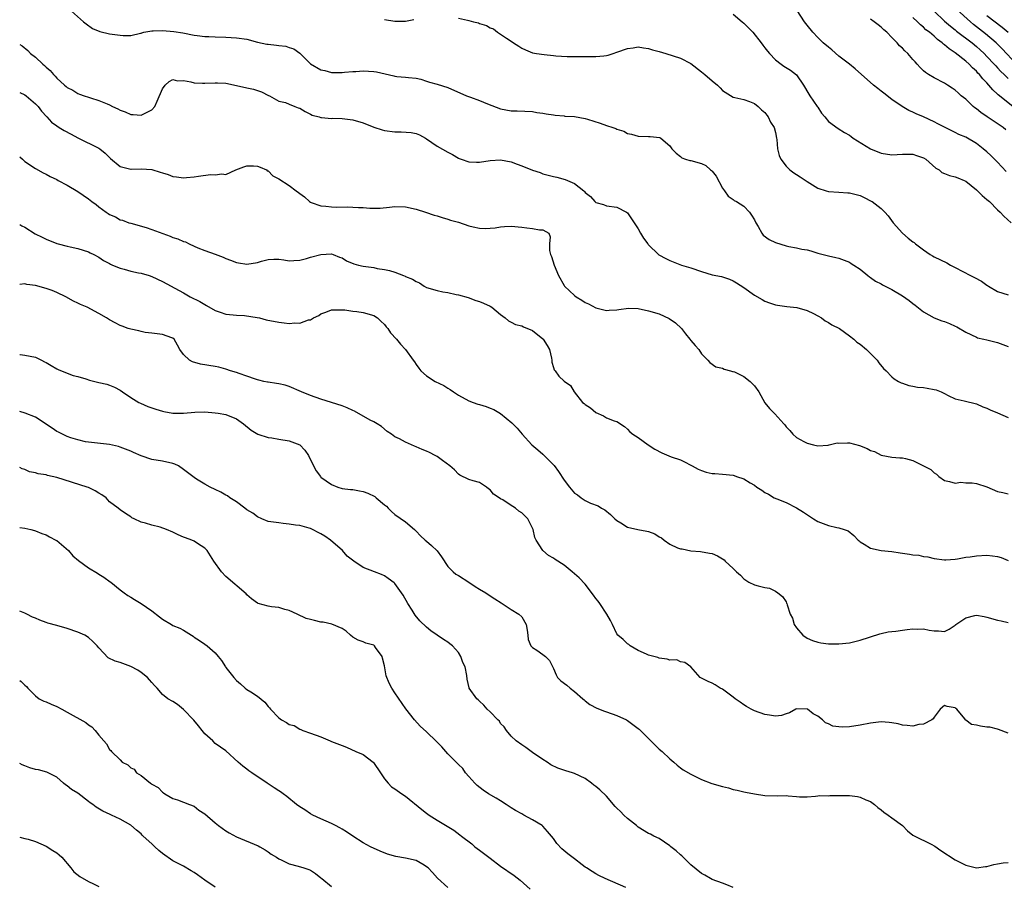
# Model space of a CAD drawing. Units: inches. Extents: x 2559000 to 2562000, y 1551000 to 1554000.
# Drawn here: x 2559000 to 2559186, y 1553574 to 1553737 of the extents above; entities that cross this region are included whole.
import ezdxf

# ---------------------------------------------------------------- set-up
doc = ezdxf.new("R2010")
doc.units = ezdxf.units.IN
doc.header["$MEASUREMENT"] = 0
doc.layers.add('LD25591551_2ft', color=33, linetype='Continuous')

msp = doc.modelspace()

# ---------------------------------------------------------------- linework, layer by layer
at = {"layer": 'LD25591551_2ft'}
for points, elevation in [([(2559009.78, 1553739), (2559012.08, 1553737), (2559012.58, 1553736.58), (2559013.75, 1553735.75), (2559015.15, 1553735.15), (2559017, 1553734.74), (2559019, 1553734.45), (2559019.57, 1553734.43), (2559021, 1553734.43), (2559022.83, 1553734.83), (2559023, 1553734.87), (2559023.09, 1553734.91), (2559023.5, 1553735), (2559025, 1553735.29), (2559025.28, 1553735.28), (2559027, 1553735.37), (2559029.17, 1553735.17), (2559030.88, 1553734.88), (2559033, 1553734.47), (2559033.58, 1553734.42), (2559035, 1553734.23), (2559035.77, 1553734.23), (2559037, 1553734.14), (2559039, 1553734.08), (2559039.98, 1553734.02), (2559041, 1553733.99), (2559043, 1553733.69), (2559045, 1553733.16), (2559046.77, 1553732.77), (2559047, 1553732.73), (2559048.59, 1553732.59), (2559049, 1553732.52), (2559050.36, 1553732.36), (2559051, 1553732.16), (2559051.85, 1553731.85), (2559053.03, 1553731.03), (2559055, 1553729.05), (2559057, 1553727.89), (2559057.76, 1553727.76), (2559059, 1553727.42), (2559059.43, 1553727.43), (2559061, 1553727.41), (2559061.44, 1553727.44), (2559063, 1553727.61), (2559063.62, 1553727.62), (2559065, 1553727.74), (2559067, 1553727.62), (2559067.53, 1553727.53), (2559070.76, 1553726.76), (2559071, 1553726.68), (2559071.38, 1553726.62), (2559073, 1553726.51), (2559073.55, 1553726.45), (2559075, 1553726.34), (2559075.87, 1553726.13), (2559077, 1553725.77), (2559077.56, 1553725.56), (2559079, 1553725.18), (2559081, 1553724.55), (2559084.55, 1553723), (2559085.27, 1553722.73), (2559087, 1553722.13), (2559088.52, 1553721.48), (2559091, 1553720.52), (2559093, 1553720.16), (2559094.13, 1553720.13), (2559097, 1553720.01), (2559097.87, 1553719.87), (2559099, 1553719.74), (2559099.58, 1553719.58), (2559101, 1553719.39), (2559101.31, 1553719.31), (2559103, 1553719.19), (2559103.16, 1553719.16), (2559105, 1553719.06), (2559107, 1553718.73), (2559107.43, 1553718.57), (2559109.84, 1553717.84), (2559111, 1553717.4), (2559112.25, 1553717), (2559112.8, 1553716.8), (2559113, 1553716.69), (2559114.3, 1553716.3), (2559115, 1553715.86), (2559115.73, 1553715.73), (2559117, 1553715.34), (2559119, 1553715.28), (2559119.28, 1553715.28), (2559121.09, 1553715.09), (2559121.29, 1553715), (2559123, 1553713.55), (2559123.38, 1553713), (2559124.18, 1553712.18), (2559125, 1553711.54), (2559125.29, 1553711.29), (2559125.97, 1553711), (2559126.78, 1553710.78), (2559127, 1553710.76), (2559129, 1553710.21), (2559129.8, 1553709.8), (2559130.69, 1553709), (2559130.88, 1553708.88), (2559131, 1553708.75), (2559131.78, 1553707.78), (2559133, 1553705.52), (2559133.38, 1553705), (2559134.02, 1553704.02), (2559135, 1553703.38), (2559135.21, 1553703.21), (2559135.6, 1553703), (2559137, 1553702.13), (2559138.1, 1553701), (2559138.43, 1553700.43), (2559139, 1553699.53), (2559139.27, 1553699), (2559139.72, 1553698.28), (2559140.41, 1553697), (2559140.66, 1553696.66), (2559141.81, 1553695.81), (2559143, 1553695.23), (2559145, 1553694.61), (2559145.53, 1553694.47), (2559147, 1553694.25), (2559148, 1553694), (2559149, 1553693.86), (2559149.68, 1553693.68), (2559151, 1553693.25), (2559152.8, 1553692.8), (2559153, 1553692.74), (2559154.43, 1553692.42), (2559155, 1553692.27), (2559157, 1553691.51), (2559157.29, 1553691.29), (2559157.84, 1553691), (2559159, 1553690.19), (2559160.44, 1553689), (2559160.77, 1553688.77), (2559161, 1553688.66), (2559161.92, 1553687.92), (2559163, 1553687.43), (2559163.25, 1553687.25), (2559165, 1553686.39), (2559167, 1553685.19), (2559168.27, 1553684.27), (2559169, 1553683.7), (2559169.42, 1553683.42), (2559171, 1553682.17), (2559173, 1553681), (2559174.46, 1553680.46), (2559175, 1553680.29), (2559175.91, 1553679.91), (2559177, 1553679.43), (2559177.29, 1553679.29), (2559179, 1553678.28), (2559181, 1553677.33), (2559181.25, 1553677.25), (2559182.39, 1553677), (2559183, 1553676.84), (2559184.49, 1553676.49), (2559185, 1553676.34), (2559187, 1553675.57)], 6824), ([(2559135, 1553738.45), (2559136.67, 1553737), (2559137, 1553736.71), (2559137.87, 1553735.87), (2559138.69, 1553735), (2559140.3, 1553733), (2559140.58, 1553732.58), (2559141, 1553732.09), (2559141.46, 1553731.46), (2559141.87, 1553731), (2559143, 1553729.83), (2559144.05, 1553729), (2559144.6, 1553728.6), (2559145.82, 1553727.82), (2559147, 1553726.99), (2559148.31, 1553725), (2559149.29, 1553723.29), (2559149.47, 1553723), (2559150.9, 1553721), (2559151, 1553720.82), (2559151.73, 1553719.73), (2559152.36, 1553719), (2559153, 1553718.14), (2559154.84, 1553716.84), (2559156.08, 1553716.07), (2559157, 1553715.53), (2559157.29, 1553715.29), (2559157.71, 1553715), (2559160.95, 1553713), (2559163, 1553712.17), (2559165, 1553711.86), (2559167, 1553711.99), (2559167.96, 1553711.96), (2559169, 1553711.99), (2559169.68, 1553711.68), (2559171, 1553711.28), (2559171.44, 1553711), (2559173.33, 1553709.33), (2559173.96, 1553709), (2559174.49, 1553708.49), (2559175, 1553708.3), (2559175.9, 1553707.9), (2559177, 1553707.69), (2559177.47, 1553707.47), (2559178.72, 1553707), (2559179, 1553706.87), (2559181, 1553705.23), (2559181.25, 1553705), (2559182.12, 1553704.12), (2559183, 1553703.42), (2559183.21, 1553703.21), (2559183.47, 1553703), (2559185, 1553701.46), (2559185.5, 1553701), (2559186.22, 1553700.22), (2559187.6, 1553699)], 6820), ([(2559186.66, 1553708.66), (2559185, 1553710.46), (2559183.74, 1553711.74), (2559183, 1553712.42), (2559182.29, 1553713), (2559181, 1553713.99), (2559179, 1553715.16), (2559177.69, 1553715.69), (2559177, 1553716.08), (2559176.35, 1553716.35), (2559175, 1553717.05), (2559173.7, 1553717.7), (2559173, 1553718.1), (2559171, 1553719.04), (2559169.61, 1553719.61), (2559169, 1553719.9), (2559168.23, 1553720.23), (2559166.96, 1553720.96), (2559165, 1553722.32), (2559163.47, 1553723.47), (2559163, 1553723.86), (2559162.35, 1553724.35), (2559161.55, 1553725), (2559158.09, 1553728.09), (2559157.02, 1553729), (2559155, 1553730.52), (2559153.66, 1553731.66), (2559153, 1553732.17), (2559152.05, 1553733), (2559151, 1553734.04), (2559150.07, 1553735), (2559149, 1553736.36), (2559148.47, 1553737), (2559147.1, 1553739.1)], 6818), ([(2559187.9, 1553721), (2559185.16, 1553723.16), (2559185, 1553723.33), (2559184.1, 1553724.1), (2559183.39, 1553725), (2559183, 1553725.42), (2559182.2, 1553726.2), (2559181.6, 1553727), (2559181.3, 1553727.3), (2559181, 1553727.65), (2559180.28, 1553728.28), (2559179.63, 1553729), (2559179, 1553729.57), (2559177, 1553731.15), (2559175.85, 1553731.85), (2559175, 1553732.63), (2559174.77, 1553732.77), (2559174.55, 1553733), (2559173.62, 1553733.62), (2559173, 1553734.26), (2559172.13, 1553735), (2559171.47, 1553735.47), (2559171, 1553736), (2559170.42, 1553736.42), (2559169.86, 1553737), (2559169, 1553737.81)], 6814), ([(2559173, 1553738.98), (2559175, 1553737.13), (2559176.14, 1553736.14), (2559177, 1553735.47), (2559177.25, 1553735.25), (2559180.18, 1553733), (2559181, 1553732.32), (2559181.7, 1553731.7), (2559182.46, 1553731), (2559183, 1553730.45), (2559184.36, 1553729), (2559184.66, 1553728.66), (2559185, 1553728.3), (2559185.62, 1553727.62), (2559186.26, 1553727), (2559187, 1553726.28)], 6812), ([(2559188.58, 1553729), (2559185.88, 1553731.88), (2559184.76, 1553733), (2559182.73, 1553734.73), (2559180.48, 1553736.48), (2559179.87, 1553737), (2559177.29, 1553739.29)], 6810), ([(2559187, 1553734.96), (2559185.89, 1553735.89), (2559183, 1553738.12)], 6808), ([(2559069, 1553737.43), (2559071, 1553737.13), (2559072.89, 1553737.11), (2559073, 1553737.12), (2559074.58, 1553737.42)], 6822), ([(2559083, 1553737.65), (2559084.72, 1553737.28), (2559085, 1553737.24), (2559085.88, 1553737), (2559086.79, 1553736.79), (2559087, 1553736.7), (2559088.32, 1553736.32), (2559089, 1553735.87), (2559089.64, 1553735.64), (2559090.39, 1553735), (2559091, 1553734.65), (2559092.1, 1553733.9), (2559093.2, 1553733.2), (2559093.44, 1553733), (2559094.41, 1553732.41), (2559095, 1553732.02), (2559095.72, 1553731.72), (2559097, 1553731.14), (2559097.78, 1553731), (2559099.22, 1553730.78), (2559101, 1553730.62), (2559101.44, 1553730.56), (2559103.6, 1553730.4), (2559105, 1553730.43), (2559105.59, 1553730.41), (2559107, 1553730.46), (2559109, 1553730.41), (2559110.55, 1553730.55), (2559111, 1553730.61), (2559111.31, 1553730.69), (2559112.26, 1553731), (2559113, 1553731.22), (2559115, 1553731.96), (2559116.08, 1553732.08), (2559117, 1553732.24), (2559118.04, 1553732.04), (2559119, 1553731.95), (2559119.71, 1553731.71), (2559121, 1553731.39), (2559122.27, 1553731), (2559125, 1553730.09), (2559127, 1553729.09), (2559129, 1553727.52), (2559129.3, 1553727.3), (2559129.62, 1553727), (2559131, 1553725.83), (2559132.01, 1553725), (2559132.53, 1553724.53), (2559133, 1553724.03), (2559135, 1553722.76), (2559135.3, 1553722.7), (2559137, 1553722.27), (2559138.05, 1553721.95), (2559139, 1553721.57), (2559139.75, 1553721), (2559140.34, 1553720.34), (2559141, 1553719.82), (2559141.33, 1553719.33), (2559141.6, 1553719), (2559142.03, 1553718.03), (2559142.73, 1553717), (2559143, 1553716.05), (2559143.2, 1553715), (2559143.24, 1553714.76), (2559143.39, 1553713), (2559143.69, 1553711.69), (2559144, 1553711), (2559145, 1553709.68), (2559145.7, 1553709), (2559146.44, 1553708.44), (2559147, 1553708.13), (2559147.69, 1553707.69), (2559149, 1553706.81), (2559151, 1553705.53), (2559152.59, 1553705), (2559153, 1553704.88), (2559155, 1553704.78), (2559156.67, 1553704.67), (2559157, 1553704.66), (2559159, 1553704.13), (2559159.79, 1553703.79), (2559161.11, 1553703.1), (2559161.27, 1553703), (2559163, 1553701.67), (2559163.67, 1553701), (2559164.29, 1553700.29), (2559165.29, 1553699), (2559167.05, 1553697), (2559168.1, 1553696.1), (2559169, 1553695.39), (2559169.24, 1553695.24), (2559169.52, 1553695), (2559171, 1553693.87), (2559172.29, 1553693), (2559172.72, 1553692.72), (2559173, 1553692.56), (2559175.39, 1553691.39), (2559176.08, 1553691), (2559177, 1553690.55), (2559179.89, 1553689), (2559180.63, 1553688.63), (2559181.95, 1553687.95), (2559183, 1553687.18), (2559183.12, 1553687.12), (2559183.27, 1553687), (2559185, 1553686.02), (2559187, 1553685.38)], 6822), ([(2559186.59, 1553716.59), (2559186.05, 1553717), (2559183.02, 1553719.02), (2559181.85, 1553719.85), (2559181, 1553720.56), (2559180.74, 1553720.74), (2559180.42, 1553721), (2559179, 1553722.33), (2559178.16, 1553723), (2559177.54, 1553723.54), (2559177, 1553724.05), (2559176.45, 1553724.45), (2559175.55, 1553725), (2559175, 1553725.37), (2559173, 1553726.41), (2559171.97, 1553727), (2559171.38, 1553727.38), (2559171, 1553727.72), (2559170.35, 1553728.35), (2559169.8, 1553729), (2559169.4, 1553729.4), (2559169, 1553729.86), (2559168.04, 1553731), (2559167.5, 1553731.5), (2559167, 1553731.99), (2559166.47, 1553732.47), (2559166.03, 1553733), (2559165.49, 1553733.49), (2559165, 1553734.02), (2559164.05, 1553735), (2559163.5, 1553735.5), (2559163, 1553735.98), (2559162.4, 1553736.4), (2559161.69, 1553737), (2559161, 1553737.5)], 6816), ([(2559000, 1553732.7), (2559000.46, 1553732.46), (2559001.54, 1553731.54), (2559002.03, 1553731), (2559003, 1553730.3), (2559004.36, 1553729), (2559004.71, 1553728.71), (2559005, 1553728.42), (2559005.76, 1553727.76), (2559006.4, 1553727), (2559006.71, 1553726.71), (2559007, 1553726.36), (2559008.48, 1553725), (2559008.77, 1553724.77), (2559009, 1553724.54), (2559010.04, 1553724.04), (2559011, 1553723.41), (2559011.33, 1553723.33), (2559012.23, 1553723), (2559013, 1553722.76), (2559013.38, 1553722.62), (2559015, 1553722.14), (2559016.55, 1553721.45), (2559017, 1553721.28), (2559017.54, 1553721), (2559018.55, 1553720.55), (2559019, 1553720.3), (2559019.94, 1553719.94), (2559021, 1553719.47), (2559021.46, 1553719.46), (2559023, 1553719.31), (2559023.74, 1553719.74), (2559025, 1553720.35), (2559025.56, 1553721), (2559026.03, 1553721.97), (2559027, 1553724.29), (2559027.51, 1553725), (2559028.28, 1553725.72), (2559029, 1553726.06), (2559029.83, 1553725.83), (2559031, 1553725.86), (2559032.36, 1553725.64), (2559033, 1553725.45), (2559034.59, 1553725.41), (2559035, 1553725.38), (2559037, 1553725.46), (2559037.45, 1553725.45), (2559039, 1553725.36), (2559041, 1553724.95), (2559043, 1553724.49), (2559044.26, 1553724.26), (2559045, 1553723.97), (2559045.75, 1553723.75), (2559047.08, 1553723.08), (2559047.28, 1553723), (2559049, 1553721.97), (2559050.27, 1553721.73), (2559051, 1553721.41), (2559052.07, 1553721), (2559052.71, 1553720.71), (2559053, 1553720.64), (2559054, 1553720), (2559055, 1553719.55), (2559055.36, 1553719.36), (2559056.64, 1553719), (2559057, 1553718.88), (2559057.11, 1553718.89), (2559059, 1553718.71), (2559059.26, 1553718.74), (2559061, 1553718.71), (2559062.52, 1553718.52), (2559063, 1553718.48), (2559065, 1553717.91), (2559067, 1553717.08), (2559068.57, 1553716.57), (2559069, 1553716.46), (2559071, 1553716.21), (2559072.2, 1553716.2), (2559074.07, 1553716.07), (2559075, 1553715.85), (2559075.64, 1553715.64), (2559076.78, 1553715), (2559077, 1553714.86), (2559079, 1553713.48), (2559081, 1553712.34), (2559081.87, 1553711.87), (2559083, 1553711.21), (2559083.14, 1553711.14), (2559083.52, 1553711), (2559085, 1553710.53), (2559086.46, 1553710.46), (2559087, 1553710.46), (2559089, 1553710.74), (2559091, 1553710.88), (2559093, 1553710.53), (2559094.1, 1553710.1), (2559095, 1553709.77), (2559097, 1553708.94), (2559098.47, 1553708.47), (2559099, 1553708.24), (2559100.02, 1553708.02), (2559101, 1553707.72), (2559101.61, 1553707.61), (2559103.19, 1553707.19), (2559105, 1553706.44), (2559106.74, 1553705), (2559106.89, 1553704.89), (2559107, 1553704.73), (2559107.98, 1553703.98), (2559108.8, 1553703), (2559109, 1553702.83), (2559110.43, 1553702.43), (2559111, 1553702.19), (2559113, 1553701.94), (2559114.79, 1553701), (2559115, 1553700.86), (2559115.75, 1553699.75), (2559117, 1553697.84), (2559117.47, 1553697), (2559118.05, 1553696.05), (2559118.86, 1553695), (2559118.91, 1553694.91), (2559120.95, 1553692.95), (2559122.23, 1553692.23), (2559123, 1553691.84), (2559123.63, 1553691.63), (2559125.19, 1553691), (2559127, 1553690.45), (2559129, 1553689.77), (2559131, 1553689.17), (2559132.8, 1553688.8), (2559133, 1553688.74), (2559134.31, 1553688.31), (2559135, 1553688.04), (2559135.62, 1553687.62), (2559137, 1553686.74), (2559139, 1553685.31), (2559140.45, 1553684.45), (2559141, 1553684.16), (2559141.86, 1553683.86), (2559143, 1553683.48), (2559143.41, 1553683.41), (2559145.17, 1553683.17), (2559147.03, 1553682.97), (2559149, 1553682.38), (2559150.17, 1553681.83), (2559151, 1553681.4), (2559151.71, 1553681), (2559152.42, 1553680.42), (2559153, 1553680.16), (2559153.67, 1553679.67), (2559155.09, 1553679), (2559157, 1553677.62), (2559157.83, 1553677), (2559158.41, 1553676.41), (2559159, 1553676.03), (2559160.24, 1553675), (2559162.22, 1553673), (2559162.53, 1553672.53), (2559163.44, 1553671.44), (2559163.91, 1553671), (2559165, 1553669.84), (2559165.45, 1553669.45), (2559166.3, 1553669), (2559166.75, 1553668.75), (2559167, 1553668.67), (2559168.21, 1553668.21), (2559169, 1553668.11), (2559169.89, 1553667.89), (2559171, 1553667.84), (2559171.69, 1553667.69), (2559173, 1553667.47), (2559173.39, 1553667.39), (2559174.36, 1553667), (2559175, 1553666.69), (2559175.69, 1553666.31), (2559177, 1553665.7), (2559178.71, 1553665.29), (2559181, 1553664.75), (2559182.2, 1553664.2), (2559183, 1553663.94), (2559183.61, 1553663.61), (2559185, 1553663.08), (2559187, 1553662.19)], 6826), ([(2559000, 1553723.64), (2559001, 1553723.17), (2559001.23, 1553723), (2559003, 1553721.5), (2559003.48, 1553721), (2559004.1, 1553720.1), (2559005.15, 1553719), (2559006.02, 1553718.02), (2559007, 1553717.31), (2559007.46, 1553717), (2559008.43, 1553716.43), (2559009.73, 1553715.73), (2559011, 1553715.04), (2559015, 1553713.1), (2559015.16, 1553713), (2559016.15, 1553712.15), (2559017, 1553711.3), (2559017.16, 1553711.16), (2559019, 1553709.61), (2559021, 1553709.11), (2559021.12, 1553709.12), (2559023, 1553709.18), (2559025, 1553709.04), (2559026.58, 1553708.58), (2559027, 1553708.4), (2559028.09, 1553708.09), (2559029, 1553707.73), (2559029.68, 1553707.69), (2559031, 1553707.5), (2559031.57, 1553707.57), (2559033, 1553707.68), (2559033.83, 1553707.83), (2559036.09, 1553708.09), (2559037, 1553708.05), (2559038.22, 1553708.22), (2559039, 1553708.13), (2559040.88, 1553709), (2559042.41, 1553709.59), (2559043, 1553709.75), (2559044.22, 1553709.78), (2559045, 1553709.72), (2559045.48, 1553709.48), (2559046.69, 1553709), (2559046.84, 1553708.84), (2559047, 1553708.79), (2559047.89, 1553707.89), (2559049, 1553707.27), (2559051, 1553706.02), (2559052.32, 1553705), (2559052.74, 1553704.74), (2559053, 1553704.51), (2559053.9, 1553703.9), (2559054.83, 1553703), (2559055, 1553702.9), (2559055.16, 1553702.84), (2559057, 1553702.21), (2559057.9, 1553702.1), (2559059, 1553702), (2559060.03, 1553701.97), (2559061.99, 1553701.99), (2559063, 1553701.96), (2559064.12, 1553701.88), (2559065, 1553701.85), (2559066.23, 1553701.77), (2559067, 1553701.76), (2559068.22, 1553701.78), (2559069.96, 1553701.96), (2559071, 1553702.04), (2559073, 1553701.99), (2559075, 1553701.57), (2559076.76, 1553701), (2559078.43, 1553700.43), (2559079, 1553700.28), (2559079.96, 1553699.96), (2559081, 1553699.7), (2559081.51, 1553699.51), (2559083, 1553699.09), (2559085, 1553698.4), (2559085.8, 1553698.2), (2559087, 1553697.94), (2559088.12, 1553697.88), (2559089, 1553697.94), (2559089.96, 1553698.04), (2559091, 1553698.21), (2559091.73, 1553698.27), (2559093, 1553698.33), (2559095, 1553698.18), (2559095.98, 1553698.02), (2559097, 1553697.91), (2559098.37, 1553697.63), (2559099, 1553697.63), (2559100.11, 1553697), (2559100.35, 1553696.35), (2559100.23, 1553695), (2559100.27, 1553693.73), (2559100.42, 1553693), (2559100.61, 1553692.61), (2559101.1, 1553691), (2559101.95, 1553689), (2559103, 1553687.15), (2559103.1, 1553687), (2559105, 1553685.21), (2559105.29, 1553685), (2559106.36, 1553684.36), (2559107, 1553683.93), (2559107.63, 1553683.63), (2559109, 1553682.9), (2559111, 1553682.4), (2559111.52, 1553682.48), (2559113, 1553682.5), (2559113.38, 1553682.62), (2559115.19, 1553682.81), (2559117, 1553682.75), (2559119, 1553682.35), (2559121, 1553681.75), (2559122.91, 1553680.91), (2559124.08, 1553680.08), (2559125.19, 1553679), (2559125.98, 1553677.98), (2559126.79, 1553677), (2559127, 1553676.7), (2559127.8, 1553675.8), (2559128.49, 1553675), (2559129, 1553674.2), (2559130.22, 1553673), (2559130.55, 1553672.55), (2559131.72, 1553671.72), (2559133, 1553671.5), (2559133.3, 1553671.3), (2559134.5, 1553671), (2559134.88, 1553670.88), (2559135, 1553670.88), (2559135.22, 1553670.78), (2559137, 1553669.92), (2559138.23, 1553669), (2559138.61, 1553668.61), (2559139, 1553668.13), (2559139.85, 1553667), (2559141, 1553664.94), (2559141.87, 1553663.87), (2559142.89, 1553662.89), (2559144.55, 1553661), (2559144.77, 1553660.77), (2559145, 1553660.43), (2559145.71, 1553659.71), (2559146.27, 1553659), (2559147, 1553658.4), (2559148.35, 1553657.65), (2559149, 1553657.34), (2559150.17, 1553657), (2559151, 1553656.84), (2559152.96, 1553656.96), (2559153.17, 1553657), (2559154.64, 1553657.36), (2559155, 1553657.32), (2559156.62, 1553657.38), (2559157, 1553657.36), (2559158.89, 1553656.89), (2559160.33, 1553656.33), (2559161, 1553655.93), (2559161.74, 1553655.74), (2559163, 1553655.04), (2559165, 1553654.66), (2559166.53, 1553654.53), (2559167, 1553654.54), (2559167.6, 1553654.4), (2559169, 1553654.02), (2559172.36, 1553652.36), (2559173, 1553651.69), (2559173.46, 1553651.46), (2559173.93, 1553651), (2559175, 1553650.24), (2559175.92, 1553650.08), (2559177, 1553649.72), (2559178.05, 1553649.95), (2559179, 1553649.83), (2559180.18, 1553649.82), (2559181, 1553649.67), (2559183, 1553649.03), (2559185, 1553648.19), (2559186.01, 1553648.01), (2559187, 1553647.76)], 6828), ([(2559000, 1553711.43), (2559000.56, 1553711), (2559000.78, 1553710.78), (2559001, 1553710.6), (2559003, 1553709.23), (2559004.44, 1553708.44), (2559005, 1553708.17), (2559005.74, 1553707.74), (2559007, 1553707.16), (2559007.28, 1553707), (2559009, 1553706.11), (2559011, 1553704.88), (2559013, 1553703.53), (2559013.68, 1553703), (2559014.46, 1553702.46), (2559015, 1553702.03), (2559016.37, 1553701), (2559016.75, 1553700.75), (2559017, 1553700.56), (2559018.1, 1553700.1), (2559019, 1553699.56), (2559019.46, 1553699.46), (2559020.65, 1553699), (2559021, 1553698.89), (2559023.92, 1553698.08), (2559025, 1553697.71), (2559028.45, 1553696.45), (2559029, 1553696.23), (2559029.94, 1553695.94), (2559031, 1553695.45), (2559031.36, 1553695.36), (2559032.09, 1553695), (2559033, 1553694.58), (2559033.73, 1553694.27), (2559035, 1553693.77), (2559037, 1553693.05), (2559038.48, 1553692.48), (2559039, 1553692.23), (2559039.91, 1553691.91), (2559041, 1553691.45), (2559041.41, 1553691.41), (2559043, 1553691.13), (2559045, 1553691.49), (2559045.72, 1553691.72), (2559047, 1553692.06), (2559048.1, 1553692.1), (2559049, 1553692.1), (2559049.96, 1553691.96), (2559051, 1553691.82), (2559051.84, 1553691.84), (2559053, 1553691.93), (2559054.24, 1553692.24), (2559055, 1553692.46), (2559056.99, 1553693.01), (2559059, 1553693.09), (2559059.29, 1553693), (2559060.49, 1553692.49), (2559061, 1553692.33), (2559061.81, 1553691.81), (2559063.24, 1553691.24), (2559064.09, 1553691), (2559065, 1553690.8), (2559067, 1553690.51), (2559067.64, 1553690.36), (2559069, 1553690.16), (2559069.98, 1553689.98), (2559071, 1553689.63), (2559072.63, 1553689), (2559072.91, 1553688.91), (2559073, 1553688.85), (2559074.34, 1553688.34), (2559075, 1553687.86), (2559075.62, 1553687.62), (2559076.55, 1553687), (2559077, 1553686.77), (2559079, 1553686.18), (2559080.05, 1553685.95), (2559081, 1553685.79), (2559082.57, 1553685.43), (2559083, 1553685.35), (2559084.85, 1553684.85), (2559086.31, 1553684.31), (2559087, 1553684.13), (2559087.76, 1553683.76), (2559089, 1553683.22), (2559089.32, 1553683), (2559091, 1553681.67), (2559091.87, 1553681), (2559092.46, 1553680.46), (2559093, 1553680.22), (2559093.78, 1553679.78), (2559095, 1553679.48), (2559095.31, 1553679.31), (2559097, 1553678.59), (2559099, 1553677.07), (2559099.06, 1553677), (2559099.81, 1553675.81), (2559100.21, 1553675), (2559100.61, 1553673.39), (2559100.67, 1553673), (2559100.66, 1553672.66), (2559101, 1553671.65), (2559101.15, 1553671.15), (2559101.29, 1553671), (2559101.99, 1553669.99), (2559103, 1553669.03), (2559104.19, 1553668.19), (2559104.88, 1553667), (2559106.51, 1553665), (2559106.79, 1553664.79), (2559107, 1553664.62), (2559107.97, 1553663.97), (2559109, 1553663.09), (2559110.46, 1553662.46), (2559111, 1553662.1), (2559112.47, 1553661.53), (2559113, 1553661.39), (2559114.46, 1553660.46), (2559115, 1553659.98), (2559115.45, 1553659.45), (2559116, 1553659), (2559117, 1553658.38), (2559118.9, 1553657), (2559120.17, 1553656.17), (2559121.47, 1553655.47), (2559123.25, 1553654.75), (2559125, 1553654.15), (2559125.81, 1553653.81), (2559127, 1553653.16), (2559127.26, 1553653), (2559128.39, 1553652.39), (2559129, 1553652.14), (2559129.86, 1553651.86), (2559131, 1553651.6), (2559131.55, 1553651.55), (2559133, 1553651.48), (2559135, 1553651.24), (2559135.19, 1553651.18), (2559135.65, 1553651), (2559137, 1553650.57), (2559138.19, 1553649.81), (2559139, 1553649.35), (2559139.48, 1553649), (2559140.42, 1553648.42), (2559141, 1553647.98), (2559141.65, 1553647.65), (2559142.72, 1553647), (2559143.24, 1553646.76), (2559145, 1553646.07), (2559147, 1553645.11), (2559148.29, 1553644.29), (2559150.18, 1553643), (2559151, 1553642.48), (2559153, 1553641.76), (2559154.61, 1553641.39), (2559155, 1553641.33), (2559155.98, 1553641), (2559156.72, 1553640.72), (2559157.85, 1553639.85), (2559158.67, 1553639), (2559158.82, 1553638.82), (2559159, 1553638.66), (2559159.79, 1553638.21), (2559161, 1553637.43), (2559163, 1553637.04), (2559165, 1553636.82), (2559166.59, 1553636.59), (2559167, 1553636.51), (2559168.35, 1553636.35), (2559169, 1553636.18), (2559170.13, 1553636.13), (2559171, 1553635.89), (2559171.84, 1553635.84), (2559173, 1553635.53), (2559175, 1553635.25), (2559175.24, 1553635.24), (2559177, 1553635.37), (2559177.42, 1553635.42), (2559179, 1553635.73), (2559179.83, 1553635.83), (2559181, 1553636.03), (2559183, 1553636.13), (2559184.03, 1553636.03), (2559185, 1553635.91), (2559185.67, 1553635.67), (2559187, 1553635.14)], 6830), ([(2559000, 1553698.66), (2559000.41, 1553698.41), (2559001, 1553698.13), (2559002.92, 1553696.92), (2559004.24, 1553696.24), (2559005, 1553695.88), (2559007, 1553695.08), (2559007.28, 1553695), (2559009, 1553694.58), (2559009.58, 1553694.42), (2559011, 1553694.14), (2559013, 1553693.48), (2559013.31, 1553693.31), (2559014.01, 1553693), (2559015, 1553692.5), (2559015.88, 1553691.88), (2559017, 1553691.29), (2559017.17, 1553691.17), (2559017.54, 1553691), (2559019, 1553690.41), (2559019.78, 1553690.22), (2559021, 1553689.86), (2559022.47, 1553689.53), (2559023, 1553689.44), (2559024.51, 1553689), (2559025, 1553688.84), (2559027, 1553687.91), (2559030.16, 1553686.16), (2559031, 1553685.71), (2559032.24, 1553685), (2559034.09, 1553684.09), (2559035, 1553683.51), (2559035.37, 1553683.37), (2559037, 1553682.42), (2559037.92, 1553682.08), (2559039, 1553681.72), (2559040.41, 1553681.59), (2559041, 1553681.5), (2559042.56, 1553681.44), (2559044.9, 1553681.1), (2559045.35, 1553681), (2559046.66, 1553680.66), (2559049, 1553680.17), (2559050.07, 1553680.07), (2559051, 1553679.91), (2559052.05, 1553680.05), (2559053, 1553679.99), (2559054.62, 1553680.62), (2559055, 1553680.66), (2559055.61, 1553681), (2559056.57, 1553681.43), (2559057, 1553681.78), (2559057.94, 1553682.06), (2559059, 1553682.5), (2559059.45, 1553682.55), (2559061.5, 1553682.5), (2559063, 1553682.27), (2559063.81, 1553682.19), (2559065, 1553682.01), (2559067, 1553681.44), (2559067.67, 1553681), (2559068.36, 1553680.36), (2559069, 1553679.78), (2559069.34, 1553679.34), (2559069.66, 1553679), (2559070.18, 1553678.18), (2559071.31, 1553677), (2559072.02, 1553676.02), (2559073, 1553675), (2559074.42, 1553673), (2559074.68, 1553672.68), (2559075, 1553672.2), (2559075.51, 1553671.51), (2559075.87, 1553671), (2559077, 1553670.05), (2559078.59, 1553669), (2559080.22, 1553668.22), (2559081, 1553667.73), (2559081.47, 1553667.47), (2559082.06, 1553667), (2559083, 1553666.4), (2559085, 1553665.32), (2559085.78, 1553665), (2559086.7, 1553664.7), (2559087, 1553664.62), (2559088.24, 1553664.24), (2559089, 1553663.94), (2559089.69, 1553663.69), (2559091, 1553662.9), (2559093.14, 1553661.14), (2559094.14, 1553660.14), (2559095.07, 1553659), (2559096.91, 1553657), (2559098.06, 1553656.06), (2559099, 1553655.23), (2559099.13, 1553655.13), (2559101.12, 1553653.12), (2559101.97, 1553651.97), (2559103, 1553650.34), (2559104, 1553649), (2559105, 1553647.86), (2559105.53, 1553647.53), (2559106.25, 1553647), (2559107, 1553646.5), (2559108.01, 1553645.99), (2559109.46, 1553645.46), (2559110.09, 1553645), (2559110.69, 1553644.69), (2559111.8, 1553643.8), (2559112.61, 1553643), (2559113, 1553642.7), (2559113.76, 1553642.24), (2559115, 1553641.45), (2559116.96, 1553640.96), (2559118.68, 1553640.68), (2559119, 1553640.59), (2559120.18, 1553640.18), (2559121, 1553639.61), (2559121.42, 1553639.42), (2559121.91, 1553639), (2559123, 1553638.19), (2559124.47, 1553637.53), (2559125, 1553637.34), (2559125.36, 1553637.36), (2559127, 1553636.96), (2559128.82, 1553636.82), (2559130.54, 1553636.54), (2559131, 1553636.42), (2559132.04, 1553636.04), (2559133.26, 1553635.26), (2559133.5, 1553635), (2559135, 1553633.64), (2559135.64, 1553633), (2559136.37, 1553632.37), (2559137, 1553631.65), (2559137.98, 1553631), (2559139, 1553630.54), (2559139.69, 1553630.31), (2559141, 1553629.99), (2559141.88, 1553629.88), (2559143, 1553629.34), (2559143.47, 1553629), (2559144.33, 1553628.33), (2559145, 1553627.28), (2559145.09, 1553627.09), (2559145.17, 1553627), (2559145.23, 1553626.77), (2559145.77, 1553625), (2559146.23, 1553624.23), (2559146.53, 1553623), (2559147, 1553622.39), (2559148.18, 1553621), (2559149, 1553620.41), (2559150.03, 1553620.03), (2559151, 1553619.7), (2559151.58, 1553619.58), (2559153, 1553619.4), (2559153.37, 1553619.37), (2559155, 1553619.37), (2559157, 1553619.58), (2559159, 1553620.07), (2559162.71, 1553621.29), (2559163, 1553621.33), (2559164.34, 1553621.66), (2559165, 1553621.69), (2559165.76, 1553621.76), (2559167, 1553621.97), (2559167.93, 1553622.07), (2559169, 1553622.23), (2559169.83, 1553622.17), (2559171, 1553622.22), (2559172.05, 1553621.95), (2559173, 1553621.8), (2559173.81, 1553621.81), (2559175, 1553621.72), (2559175.83, 1553622.17), (2559177, 1553622.91), (2559177.1, 1553623), (2559179, 1553624.31), (2559180.72, 1553624.72), (2559181, 1553624.8), (2559182.51, 1553624.51), (2559183, 1553624.44), (2559185, 1553623.83), (2559185.69, 1553623.69), (2559187, 1553623.38)], 6832), ([(2559187, 1553602.48), (2559185.18, 1553603.18), (2559185, 1553603.21), (2559183.58, 1553603.58), (2559183, 1553603.6), (2559181.81, 1553603.81), (2559181, 1553603.99), (2559180.11, 1553604.11), (2559179, 1553604.96), (2559178.97, 1553604.97), (2559178.84, 1553605.16), (2559177.32, 1553607), (2559177.13, 1553607.13), (2559177, 1553607.25), (2559175.49, 1553607.49), (2559175, 1553607.68), (2559174.13, 1553607), (2559173, 1553605.5), (2559172.82, 1553605.18), (2559172.57, 1553605), (2559171, 1553604.21), (2559170.11, 1553604.11), (2559169, 1553603.83), (2559167.94, 1553603.94), (2559167, 1553603.97), (2559166.22, 1553604.22), (2559165, 1553604.41), (2559164.51, 1553604.51), (2559163, 1553604.62), (2559161, 1553604.39), (2559159, 1553603.96), (2559157, 1553603.67), (2559155.62, 1553603.62), (2559155, 1553603.68), (2559153.83, 1553603.83), (2559153, 1553604.25), (2559152.44, 1553604.44), (2559151.91, 1553605), (2559151, 1553605.66), (2559150.12, 1553606.12), (2559149.08, 1553607), (2559149, 1553607.04), (2559147, 1553607.07), (2559146.82, 1553607), (2559145.67, 1553606.33), (2559145, 1553606.13), (2559144.16, 1553605.84), (2559143, 1553605.67), (2559141.88, 1553605.88), (2559141, 1553605.98), (2559139, 1553606.71), (2559138.42, 1553607), (2559137.54, 1553607.54), (2559137, 1553607.83), (2559136.34, 1553608.34), (2559135.38, 1553609), (2559135, 1553609.29), (2559133.99, 1553610.01), (2559133, 1553610.77), (2559132.55, 1553611), (2559131.61, 1553611.61), (2559131, 1553611.95), (2559130.23, 1553612.23), (2559129, 1553612.9), (2559128.75, 1553613), (2559127, 1553615), (2559125.87, 1553615.87), (2559125, 1553615.96), (2559124.33, 1553616.33), (2559123, 1553616.25), (2559122.48, 1553616.48), (2559121, 1553616.65), (2559120.76, 1553616.76), (2559119, 1553617.24), (2559118.61, 1553617.39), (2559117, 1553618.12), (2559115.53, 1553619), (2559115.23, 1553619.23), (2559115, 1553619.36), (2559114.17, 1553620.17), (2559113.18, 1553621), (2559113, 1553621.25), (2559112.15, 1553623), (2559111.8, 1553623.8), (2559111.07, 1553625), (2559109.75, 1553627), (2559109.43, 1553627.43), (2559109, 1553627.97), (2559108.58, 1553628.58), (2559107, 1553630.62), (2559105.87, 1553631.87), (2559105, 1553632.62), (2559104.51, 1553633), (2559103, 1553634.23), (2559101.3, 1553635.3), (2559101, 1553635.54), (2559100.05, 1553636.05), (2559098.99, 1553637), (2559097.73, 1553639), (2559097.49, 1553639.49), (2559097.14, 1553641), (2559096.12, 1553643), (2559095.57, 1553643.57), (2559095, 1553644.14), (2559094.46, 1553644.46), (2559093.83, 1553645), (2559093.31, 1553645.31), (2559093, 1553645.53), (2559091.43, 1553646.57), (2559091, 1553646.79), (2559090.69, 1553647), (2559089.64, 1553647.64), (2559089, 1553648.52), (2559088.68, 1553648.68), (2559088.31, 1553649), (2559087, 1553649.88), (2559085.78, 1553650.22), (2559085, 1553650.46), (2559083.29, 1553651.29), (2559083, 1553651.42), (2559082.27, 1553652.27), (2559081.38, 1553653), (2559079.99, 1553654.01), (2559079, 1553654.78), (2559078.87, 1553654.87), (2559078.6, 1553655), (2559077.56, 1553655.56), (2559077, 1553655.79), (2559076.12, 1553656.12), (2559075, 1553656.65), (2559074.72, 1553656.72), (2559073, 1553657.5), (2559071.88, 1553658.12), (2559071, 1553658.51), (2559070.32, 1553659), (2559069.53, 1553659.53), (2559068.46, 1553660.46), (2559067.63, 1553661), (2559067, 1553661.35), (2559066.33, 1553661.67), (2559063.34, 1553663.34), (2559063, 1553663.48), (2559061.98, 1553663.98), (2559061, 1553664.37), (2559059, 1553665.03), (2559057, 1553665.63), (2559055, 1553666.3), (2559053.32, 1553667), (2559051, 1553668.04), (2559050.25, 1553668.25), (2559049, 1553668.55), (2559048.62, 1553668.62), (2559047, 1553668.82), (2559046.86, 1553668.86), (2559046.19, 1553669), (2559045.24, 1553669.23), (2559045, 1553669.28), (2559044.6, 1553669.4), (2559043, 1553669.98), (2559041.51, 1553670.49), (2559041, 1553670.69), (2559039.9, 1553671), (2559039, 1553671.32), (2559037.66, 1553671.66), (2559037, 1553671.8), (2559034.23, 1553672.23), (2559032.68, 1553672.68), (2559032.1, 1553673), (2559031, 1553674.1), (2559030.3, 1553675), (2559029.86, 1553675.86), (2559029.2, 1553677), (2559029, 1553677.15), (2559028.78, 1553677.22), (2559027, 1553677.86), (2559026.04, 1553677.96), (2559025, 1553678.14), (2559023.73, 1553678.27), (2559023, 1553678.42), (2559022.55, 1553678.55), (2559021, 1553678.84), (2559020.5, 1553679), (2559019.41, 1553679.41), (2559019, 1553679.57), (2559018.06, 1553680.06), (2559017, 1553680.65), (2559016.44, 1553681), (2559015, 1553681.84), (2559012.77, 1553683), (2559011.53, 1553683.53), (2559011, 1553683.81), (2559010.19, 1553684.19), (2559008.74, 1553685), (2559007, 1553685.8), (2559006.16, 1553686.16), (2559005, 1553686.54), (2559003, 1553687.1), (2559001.33, 1553687.33), (2559001, 1553687.42), (2559000, 1553687.33)], 6834), ([(2559000, 1553674.06), (2559000.06, 1553674.06), (2559001, 1553673.98), (2559003, 1553673.56), (2559004.12, 1553673), (2559004.72, 1553672.72), (2559005, 1553672.57), (2559005.97, 1553671.97), (2559007, 1553671.39), (2559007.26, 1553671.26), (2559009, 1553670.53), (2559010.12, 1553670.12), (2559011, 1553669.9), (2559012.53, 1553669.47), (2559013.23, 1553669.23), (2559015, 1553668.79), (2559016.46, 1553668.46), (2559017, 1553668.29), (2559017.91, 1553667.91), (2559019, 1553667.35), (2559019.46, 1553667), (2559021, 1553665.92), (2559022.55, 1553665), (2559022.85, 1553664.85), (2559024.26, 1553664.26), (2559025.73, 1553663.73), (2559027, 1553663.35), (2559027.28, 1553663.28), (2559029, 1553663.01), (2559031, 1553663.01), (2559033.16, 1553663.16), (2559035, 1553663.22), (2559037, 1553663.08), (2559037.55, 1553663), (2559039, 1553662.73), (2559041, 1553661.92), (2559042.33, 1553661), (2559043.77, 1553659.77), (2559045.03, 1553659.03), (2559047, 1553658.4), (2559047.68, 1553658.32), (2559049, 1553658.07), (2559051, 1553657.74), (2559053, 1553657.02), (2559053.98, 1553655.98), (2559054.62, 1553655), (2559055.59, 1553653), (2559056.1, 1553652.1), (2559056.9, 1553651), (2559057, 1553650.91), (2559059, 1553649.49), (2559060.21, 1553649), (2559061, 1553648.74), (2559062.56, 1553648.56), (2559063, 1553648.55), (2559064.29, 1553648.29), (2559065, 1553648.2), (2559065.85, 1553647.85), (2559067.2, 1553647.2), (2559067.46, 1553647), (2559069, 1553645.68), (2559069.38, 1553645.38), (2559069.73, 1553645), (2559070.37, 1553644.37), (2559071, 1553643.84), (2559073, 1553642.43), (2559074.69, 1553641), (2559075, 1553640.7), (2559075.81, 1553639.81), (2559076.69, 1553639), (2559077, 1553638.76), (2559077.94, 1553637.94), (2559078.96, 1553636.96), (2559079.79, 1553635.79), (2559081, 1553633.98), (2559082.02, 1553633), (2559082.54, 1553632.54), (2559083, 1553632.3), (2559085, 1553631.06), (2559086.2, 1553630.2), (2559087, 1553629.68), (2559088.22, 1553629), (2559089, 1553628.44), (2559089.9, 1553627.89), (2559091.1, 1553627.1), (2559091.31, 1553627), (2559093, 1553625.87), (2559094.44, 1553625), (2559095, 1553624.45), (2559095.81, 1553623), (2559096.02, 1553621.98), (2559096.14, 1553621), (2559096.21, 1553620.21), (2559096.73, 1553619), (2559097, 1553618.68), (2559097.82, 1553618.18), (2559099, 1553617.35), (2559099.46, 1553617), (2559100.21, 1553616.21), (2559101, 1553614.72), (2559101.51, 1553613.51), (2559101.78, 1553613), (2559102.4, 1553612.4), (2559103.55, 1553611.55), (2559104.17, 1553611), (2559105, 1553610.37), (2559106.55, 1553609), (2559106.77, 1553608.77), (2559107, 1553608.58), (2559107.9, 1553607.9), (2559109.2, 1553607.2), (2559110.63, 1553606.63), (2559111, 1553606.51), (2559113, 1553605.79), (2559114.81, 1553605), (2559115, 1553604.89), (2559117, 1553603.38), (2559117.21, 1553603.21), (2559117.43, 1553603), (2559120.21, 1553600.21), (2559121, 1553599.46), (2559121.53, 1553599), (2559123, 1553597.62), (2559123.77, 1553597), (2559124.4, 1553596.4), (2559125, 1553595.94), (2559125.56, 1553595.56), (2559127, 1553594.75), (2559129, 1553593.74), (2559130.95, 1553592.95), (2559133, 1553592.38), (2559134.12, 1553592.12), (2559135, 1553591.82), (2559135.72, 1553591.72), (2559137, 1553591.36), (2559137.33, 1553591.33), (2559139.02, 1553590.98), (2559141, 1553590.68), (2559143.37, 1553590.63), (2559145, 1553590.69), (2559145.39, 1553590.61), (2559147, 1553590.53), (2559147.56, 1553590.44), (2559149, 1553590.45), (2559150.55, 1553590.55), (2559151, 1553590.6), (2559151.31, 1553590.69), (2559153, 1553590.65), (2559153.29, 1553590.71), (2559155, 1553590.7), (2559157, 1553590.71), (2559158.49, 1553590.49), (2559159, 1553590.38), (2559160.1, 1553589.9), (2559161, 1553589.53), (2559161.76, 1553589), (2559162.39, 1553588.39), (2559163, 1553588.01), (2559163.51, 1553587.51), (2559164.29, 1553587), (2559165, 1553586.46), (2559167, 1553585), (2559168, 1553584), (2559169, 1553583.21), (2559169.11, 1553583.11), (2559172.56, 1553581.44), (2559173, 1553581.2), (2559173.13, 1553581.13), (2559174.28, 1553580.29), (2559177, 1553578.52), (2559177.99, 1553578.01), (2559179, 1553577.54), (2559181, 1553577.03), (2559182.75, 1553577.25), (2559183, 1553577.26), (2559184.34, 1553577.66), (2559185, 1553577.78), (2559186.06, 1553577.94), (2559187, 1553578.01)], 6836), ([(2559135, 1553573.3), (2559133.82, 1553573.82), (2559133, 1553574.12), (2559131, 1553574.81), (2559130.68, 1553575), (2559129.6, 1553575.6), (2559129, 1553575.91), (2559127, 1553577.59), (2559125.5, 1553579), (2559125.26, 1553579.26), (2559125, 1553579.46), (2559124.21, 1553580.21), (2559123.21, 1553581), (2559123, 1553581.18), (2559121, 1553582.53), (2559119.99, 1553583), (2559119.35, 1553583.35), (2559119, 1553583.52), (2559117, 1553584.7), (2559116.69, 1553585), (2559115, 1553586.36), (2559114.33, 1553587), (2559113.67, 1553587.67), (2559113, 1553588.31), (2559112.64, 1553588.64), (2559111, 1553590.55), (2559109.76, 1553591.76), (2559109, 1553592.4), (2559108.64, 1553592.64), (2559108.2, 1553593), (2559107, 1553593.89), (2559105, 1553594.88), (2559104.62, 1553595), (2559103.33, 1553595.33), (2559101.84, 1553595.84), (2559100.52, 1553596.52), (2559099.8, 1553597), (2559099, 1553597.48), (2559097, 1553598.84), (2559095.77, 1553599.77), (2559095, 1553600.26), (2559093.95, 1553601), (2559093, 1553601.94), (2559092.1, 1553603), (2559091.68, 1553603.68), (2559091, 1553604.33), (2559090.75, 1553604.75), (2559090.47, 1553605), (2559089, 1553606.49), (2559088.47, 1553607), (2559087.8, 1553607.8), (2559087, 1553608.53), (2559086.77, 1553608.77), (2559086.49, 1553609), (2559085.07, 1553611), (2559085.05, 1553611.05), (2559084.68, 1553612.68), (2559084.59, 1553613.41), (2559084.27, 1553615), (2559083.84, 1553615.84), (2559083.46, 1553617), (2559083, 1553617.73), (2559081.88, 1553619), (2559081.4, 1553619.4), (2559081, 1553619.67), (2559080.18, 1553620.18), (2559079, 1553620.98), (2559077.82, 1553621.82), (2559077, 1553622.54), (2559075.73, 1553623.73), (2559074.82, 1553624.82), (2559074.27, 1553625.73), (2559073.45, 1553627), (2559072.55, 1553628.55), (2559071, 1553630.75), (2559070.88, 1553630.88), (2559069.73, 1553631.73), (2559069, 1553632.21), (2559068.46, 1553632.46), (2559067.15, 1553633), (2559065, 1553633.81), (2559063.23, 1553635), (2559061.95, 1553635.95), (2559061.05, 1553637), (2559058.82, 1553639), (2559057.71, 1553639.71), (2559057, 1553640.2), (2559055, 1553641.18), (2559054.75, 1553641.25), (2559053, 1553641.72), (2559052.18, 1553641.82), (2559051, 1553642.01), (2559049.88, 1553642.12), (2559049, 1553642.22), (2559047.54, 1553642.46), (2559047, 1553642.52), (2559045.82, 1553643), (2559045, 1553643.38), (2559044.08, 1553644.08), (2559043, 1553644.73), (2559042.61, 1553645), (2559041, 1553646.21), (2559039.74, 1553647), (2559039.33, 1553647.33), (2559039, 1553647.5), (2559038.07, 1553648.07), (2559037, 1553648.57), (2559036.02, 1553649), (2559035, 1553649.58), (2559033.48, 1553650.52), (2559033, 1553650.8), (2559031.74, 1553651.74), (2559031, 1553652.36), (2559030.04, 1553653), (2559029.33, 1553653.33), (2559029, 1553653.47), (2559027, 1553653.9), (2559025, 1553654.23), (2559023, 1553654.89), (2559021.52, 1553655.52), (2559021, 1553655.78), (2559019, 1553656.57), (2559018.67, 1553656.67), (2559017, 1553657.05), (2559013, 1553657.49), (2559012.42, 1553657.58), (2559011, 1553657.92), (2559009.66, 1553658.34), (2559009, 1553658.57), (2559008.08, 1553659), (2559007.37, 1553659.37), (2559007, 1553659.55), (2559006.16, 1553660.16), (2559003, 1553662.2), (2559001.01, 1553663.01), (2559000, 1553663.31)], 6838), ([(2559114.7, 1553573.3), (2559110.77, 1553575), (2559109.58, 1553575.58), (2559109, 1553575.88), (2559108.34, 1553576.34), (2559107.22, 1553577), (2559107, 1553577.14), (2559106.42, 1553577.58), (2559105, 1553578.7), (2559103.69, 1553579.69), (2559102.59, 1553580.59), (2559101.63, 1553581.63), (2559101, 1553582.55), (2559100.64, 1553583), (2559099.87, 1553583.87), (2559099, 1553584.89), (2559098.87, 1553585), (2559097, 1553586.09), (2559095.41, 1553587), (2559095, 1553587.2), (2559093.83, 1553587.83), (2559093, 1553588.34), (2559092.04, 1553589), (2559091, 1553589.66), (2559090.17, 1553590.17), (2559088.68, 1553591), (2559087.7, 1553591.7), (2559086.57, 1553592.57), (2559086.09, 1553593), (2559085, 1553594.31), (2559084.37, 1553595), (2559083.82, 1553595.82), (2559083, 1553596.58), (2559082.8, 1553596.8), (2559082.57, 1553597), (2559081, 1553598.6), (2559079.87, 1553599.87), (2559078.88, 1553600.88), (2559077, 1553602.71), (2559075.8, 1553603.8), (2559074.71, 1553605), (2559073.08, 1553607.08), (2559071, 1553610.1), (2559070.41, 1553611), (2559069.92, 1553611.92), (2559069.33, 1553613.33), (2559069, 1553615.18), (2559068.66, 1553616.66), (2559068.56, 1553617), (2559067.35, 1553618.65), (2559067.11, 1553619), (2559067.06, 1553619.06), (2559067, 1553619.1), (2559065.52, 1553619.52), (2559065, 1553619.73), (2559064.04, 1553620.04), (2559063, 1553620.66), (2559062.58, 1553621), (2559061.77, 1553621.77), (2559061, 1553622.27), (2559059.07, 1553623.07), (2559057.44, 1553623.44), (2559057, 1553623.48), (2559055.75, 1553623.75), (2559055, 1553623.95), (2559054.19, 1553624.19), (2559052.47, 1553625), (2559051, 1553625.67), (2559050.14, 1553625.86), (2559049, 1553626.21), (2559047.62, 1553626.38), (2559047, 1553626.49), (2559045.09, 1553627), (2559045, 1553627.04), (2559043.89, 1553627.89), (2559043, 1553628.65), (2559042.83, 1553628.83), (2559039, 1553632.13), (2559038.16, 1553633), (2559036.76, 1553635), (2559035.48, 1553637), (2559035, 1553637.49), (2559033.64, 1553638.36), (2559033, 1553638.79), (2559032.55, 1553639), (2559031.4, 1553639.4), (2559031, 1553639.56), (2559029.99, 1553639.99), (2559029, 1553640.48), (2559027.77, 1553641), (2559026.58, 1553641.42), (2559025, 1553641.79), (2559023.8, 1553642.2), (2559023, 1553642.4), (2559021.64, 1553643), (2559021.21, 1553643.21), (2559021, 1553643.39), (2559020.04, 1553644.04), (2559019, 1553644.68), (2559018.61, 1553645), (2559017, 1553646.25), (2559016.34, 1553647), (2559015.56, 1553647.56), (2559015, 1553647.84), (2559014.28, 1553648.28), (2559013, 1553648.92), (2559012.78, 1553649), (2559007, 1553650.79), (2559005.23, 1553651.23), (2559005, 1553651.31), (2559003.52, 1553651.53), (2559003, 1553651.73), (2559001.88, 1553651.88), (2559001, 1553652.31), (2559000.48, 1553652.48), (2559000, 1553652.72)], 6840), ([(2559000, 1553641.37), (2559001, 1553641.25), (2559002.09, 1553641), (2559002.8, 1553640.8), (2559003, 1553640.76), (2559004.22, 1553640.22), (2559005, 1553639.98), (2559005.62, 1553639.62), (2559006.85, 1553639), (2559007, 1553638.9), (2559009.24, 1553637), (2559010.04, 1553636.04), (2559011.11, 1553635.11), (2559013, 1553633.72), (2559014.7, 1553632.7), (2559015, 1553632.54), (2559015.95, 1553631.95), (2559017.11, 1553631.11), (2559017.23, 1553631), (2559019, 1553629.61), (2559019.75, 1553629), (2559020.49, 1553628.49), (2559021, 1553628.18), (2559021.75, 1553627.75), (2559023, 1553627), (2559025, 1553625.6), (2559026.46, 1553624.46), (2559027, 1553624.01), (2559028.71, 1553623), (2559029, 1553622.86), (2559030.31, 1553622.31), (2559031, 1553621.93), (2559032.48, 1553621), (2559032.81, 1553620.81), (2559033, 1553620.66), (2559034.03, 1553620.03), (2559035, 1553619.31), (2559035.48, 1553619), (2559037, 1553617.68), (2559037.57, 1553617), (2559038.2, 1553616.2), (2559038.91, 1553615), (2559039, 1553614.88), (2559040.51, 1553613), (2559041, 1553612.44), (2559041.8, 1553611.8), (2559042.64, 1553611), (2559043, 1553610.75), (2559043.72, 1553610.28), (2559045, 1553609.49), (2559046.37, 1553608.37), (2559047, 1553607.54), (2559047.27, 1553607.27), (2559047.46, 1553607), (2559049, 1553605.39), (2559049.56, 1553605), (2559050.51, 1553604.51), (2559051, 1553604.14), (2559051.93, 1553603.93), (2559053, 1553603.21), (2559053.18, 1553603.18), (2559053.54, 1553603), (2559055, 1553602.46), (2559057, 1553601.78), (2559058.73, 1553601), (2559059, 1553600.93), (2559061, 1553600.16), (2559061.81, 1553599.81), (2559063.6, 1553599), (2559065, 1553598.42), (2559066.9, 1553597), (2559066.95, 1553596.95), (2559068.27, 1553595), (2559069, 1553593.84), (2559069.72, 1553593), (2559070.36, 1553592.36), (2559071, 1553591.96), (2559072.33, 1553591), (2559073, 1553590.56), (2559076.06, 1553588.06), (2559077, 1553587.34), (2559077.48, 1553587), (2559079, 1553586.05), (2559082.14, 1553584.14), (2559083.28, 1553583.28), (2559083.58, 1553583), (2559085.52, 1553581.52), (2559086.14, 1553581), (2559087, 1553580.33), (2559087.77, 1553579.77), (2559089, 1553578.81), (2559091, 1553577.35), (2559093.54, 1553575.54), (2559094.68, 1553574.68), (2559096.56, 1553573)], 6842), ([(2559081, 1553573.31), (2559079.08, 1553575.08), (2559078.13, 1553576.13), (2559077.27, 1553577), (2559077, 1553577.23), (2559076.5, 1553577.5), (2559075, 1553578.39), (2559073, 1553578.85), (2559071.14, 1553579.14), (2559069.6, 1553579.6), (2559068.19, 1553580.19), (2559066.4, 1553581), (2559065, 1553581.73), (2559063, 1553582.97), (2559061.83, 1553583.83), (2559061, 1553584.33), (2559060.59, 1553584.59), (2559059.75, 1553585), (2559059, 1553585.39), (2559057, 1553586.28), (2559055.47, 1553587), (2559055, 1553587.25), (2559053.98, 1553587.98), (2559053, 1553588.56), (2559052.39, 1553589), (2559050.52, 1553590.52), (2559049.83, 1553591), (2559049.37, 1553591.37), (2559049, 1553591.6), (2559048.17, 1553592.17), (2559046.85, 1553593), (2559043.9, 1553595), (2559043.37, 1553595.37), (2559043, 1553595.66), (2559042.22, 1553596.22), (2559041.31, 1553597), (2559039, 1553599.12), (2559037, 1553600.53), (2559036.56, 1553601), (2559035, 1553602.38), (2559034.55, 1553603), (2559033.86, 1553603.86), (2559032.94, 1553604.94), (2559031, 1553606.96), (2559029.88, 1553607.88), (2559029, 1553608.48), (2559028.04, 1553609), (2559027, 1553609.77), (2559026.01, 1553611), (2559025.52, 1553611.52), (2559025, 1553612.04), (2559024.59, 1553612.59), (2559024.2, 1553613), (2559023, 1553613.95), (2559022.36, 1553614.36), (2559021, 1553615.1), (2559019, 1553615.83), (2559018.09, 1553616.09), (2559016.74, 1553616.74), (2559015, 1553618.59), (2559014.65, 1553619), (2559013.82, 1553619.82), (2559013, 1553620.59), (2559012.33, 1553621), (2559011, 1553621.56), (2559009, 1553622.25), (2559007, 1553622.86), (2559005.3, 1553623.3), (2559005, 1553623.43), (2559003.82, 1553623.82), (2559003, 1553624.2), (2559002.42, 1553624.42), (2559001.38, 1553625), (2559001, 1553625.18), (2559000, 1553625.54)], 6844), ([(2559000, 1553612.43), (2559000.26, 1553612.26), (2559001, 1553611.53), (2559001.3, 1553611.3), (2559001.55, 1553611), (2559003, 1553609.54), (2559003.68, 1553609), (2559004.55, 1553608.55), (2559005, 1553608.39), (2559005.93, 1553607.93), (2559007, 1553607.5), (2559008, 1553607), (2559009, 1553606.47), (2559012.5, 1553604.5), (2559013, 1553604.07), (2559013.66, 1553603.66), (2559014.27, 1553603), (2559015, 1553602.07), (2559015.95, 1553601), (2559016.44, 1553600.44), (2559017, 1553599.4), (2559017.22, 1553599.22), (2559017.36, 1553599), (2559019, 1553597.42), (2559019.41, 1553597), (2559020.48, 1553596.48), (2559021, 1553595.93), (2559021.64, 1553595.64), (2559022.12, 1553595), (2559023, 1553594.47), (2559024.76, 1553593), (2559024.92, 1553592.92), (2559025, 1553592.84), (2559026.2, 1553592.2), (2559027, 1553591.33), (2559027.21, 1553591.21), (2559027.49, 1553591), (2559029, 1553590.14), (2559029.86, 1553589.86), (2559031, 1553589.4), (2559032.12, 1553589), (2559033, 1553588.65), (2559033.9, 1553587.9), (2559035, 1553587.2), (2559037, 1553585.49), (2559037.61, 1553585), (2559039, 1553584.01), (2559039.65, 1553583.65), (2559041, 1553582.85), (2559045.15, 1553581.15), (2559045.45, 1553581), (2559046.42, 1553580.42), (2559047, 1553580.05), (2559047.61, 1553579.61), (2559048.56, 1553579), (2559049, 1553578.73), (2559049.46, 1553578.54), (2559051, 1553577.8), (2559052.66, 1553577.34), (2559053.79, 1553577), (2559054.71, 1553576.71), (2559055, 1553576.59), (2559055.94, 1553575.94), (2559057, 1553575.14), (2559057.15, 1553575), (2559059, 1553573.47)], 6846), ([(2559037, 1553573.34), (2559035, 1553574.69), (2559033.67, 1553575.67), (2559033, 1553576.14), (2559032.47, 1553576.47), (2559031, 1553577.3), (2559029, 1553578.31), (2559027, 1553579.73), (2559026.32, 1553580.32), (2559025.58, 1553581), (2559025, 1553581.56), (2559023.39, 1553583), (2559023.2, 1553583.2), (2559023, 1553583.46), (2559022.11, 1553584.11), (2559021, 1553585.09), (2559019, 1553586.23), (2559017.35, 1553587), (2559017.1, 1553587.1), (2559015.72, 1553587.72), (2559014.46, 1553588.46), (2559013.84, 1553589), (2559013.32, 1553589.32), (2559013, 1553589.56), (2559011, 1553591.1), (2559009.8, 1553591.8), (2559009, 1553592.53), (2559008.69, 1553592.69), (2559008.29, 1553593), (2559007, 1553594.17), (2559005.12, 1553595.12), (2559003.56, 1553595.56), (2559003, 1553595.63), (2559001.95, 1553595.95), (2559001, 1553596.27), (2559000.48, 1553596.48), (2559000, 1553596.74)], 6848), ([(2559000, 1553582.78), (2559001, 1553582.57), (2559001.59, 1553582.41), (2559003, 1553581.98), (2559005, 1553581.08), (2559006.26, 1553580.26), (2559007, 1553579.85), (2559007.48, 1553579.48), (2559007.99, 1553579), (2559009.67, 1553577), (2559010.24, 1553576.24), (2559011.38, 1553575.38), (2559013, 1553574.41), (2559013.99, 1553573.99), (2559015, 1553573.51)], 6850)]:
    msp.add_lwpolyline(points, dxfattribs=dict(at, elevation=elevation))

doc.saveas('drawing.dxf')
